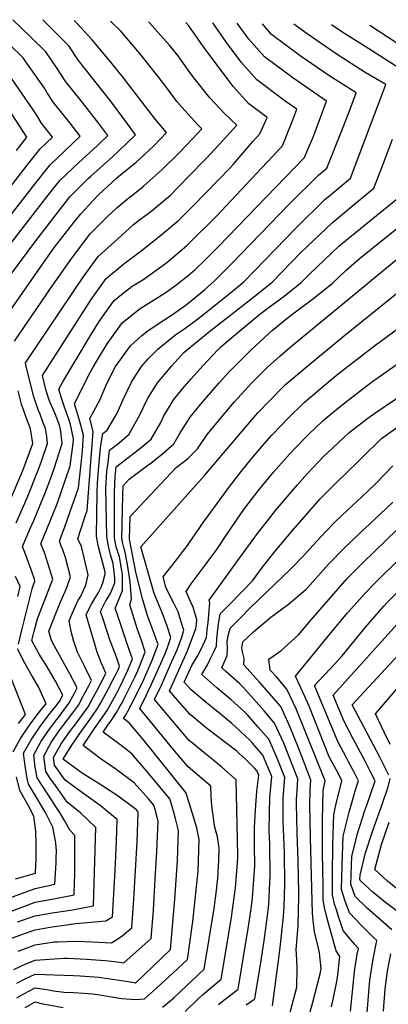
# Model space of a CAD drawing. Units: inches. Extents: x 2580527 to 2582925, y 1484778 to 1486702.
# Drawn here: x 2581932 to 2582148, y 1486023 to 1486600 of the extents above; entities that cross this region are included whole.
import ezdxf

# ---------------------------------------------------------------- set-up
doc = ezdxf.new("R2010")
doc.units = ezdxf.units.IN
doc.header["$MEASUREMENT"] = 0
doc.layers.add('tile_2733_27_contour_10ft', color=53, linetype='Continuous')

msp = doc.modelspace()

# ---------------------------------------------------------------- linework, layer by layer
at = {"layer": 'tile_2733_27_contour_10ft'}
for points, elevation in [([(2581897.16, 1486430.73), (2581947.81, 1486496.04), (2581955.41, 1486505.53), (2581966.37, 1486515.95), (2581977.44, 1486526.18), (2581983.54, 1486531.98), (2581978.28, 1486539.01), (2581968.68, 1486551.37), (2581962.21, 1486559.4), (2581958.94, 1486563.47), (2581953.51, 1486571.79), (2581947.27, 1486580.98), (2581938.21, 1486589.85), (2581927.8, 1486599.87)], 11410), ([(2581915.42, 1486413.64), (2581940.39, 1486449.39), (2581950.98, 1486464.48), (2581952.92, 1486467.23), (2581955.7, 1486470.9), (2581963.57, 1486480.99), (2581967.6, 1486486.02), (2581974.84, 1486493.88), (2581978.12, 1486497.13), (2581988.67, 1486506.89), (2581990.95, 1486508.96), (2582000.03, 1486516.35), (2582002.07, 1486518.14), (2582010.52, 1486526), (2582017.96, 1486533.71), (2582011.36, 1486541.29), (2581995.89, 1486561.74), (2581992.73, 1486565.74), (2581985.29, 1486574.95), (2581974.34, 1486588.07), (2581965.14, 1486598.11), (2581963.84, 1486599.43)], 11430), ([(2581925.57, 1486076.52), (2581940.95, 1486082.39), (2581951.9, 1486084.38), (2581963.77, 1486086.67), (2581964.07, 1486094.64), (2581964.18, 1486097.7), (2581964.23, 1486102.69), (2581964.15, 1486121.47), (2581961.21, 1486124.59), (2581958.16, 1486130.24), (2581955.4, 1486134.98), (2581952.92, 1486138.68), (2581950.81, 1486141.77), (2581942.12, 1486155.33), (2581940.94, 1486161.57), (2581940.15, 1486168.88), (2581944.51, 1486176.76), (2581949.74, 1486184.52), (2581955.55, 1486192.05), (2581960.94, 1486199.34), (2581963.95, 1486205.07), (2581965.53, 1486208.11), (2581961.34, 1486216.38), (2581952.32, 1486232.62), (2581950.46, 1486235.95), (2581948.93, 1486241.3), (2581955.38, 1486257.61), (2581956.69, 1486260.64), (2581958.47, 1486264.67), (2581959.57, 1486266.92), (2581961.63, 1486273.1), (2581958.78, 1486284.5), (2581957.22, 1486289.01), (2581956.25, 1486291.21), (2581955.14, 1486294.04), (2581958.58, 1486303.13), (2581966.34, 1486325.46), (2581967.83, 1486339.49), (2581968.59, 1486347.23), (2581969.05, 1486353.28), (2581969.25, 1486356.24), (2581966.7, 1486365.71), (2581964.6, 1486372.62), (2581963.92, 1486374.72), (2581972.52, 1486392.05), (2581974.86, 1486396.09), (2581977.4, 1486400.34), (2581983.16, 1486409.88), (2581990.1, 1486419.58), (2581992, 1486422.18), (2582002.4, 1486430.59), (2582013.38, 1486437.39), (2582017.76, 1486440.16), (2582024.12, 1486444.84), (2582030.59, 1486449.93), (2582034.64, 1486453.48), (2582040.31, 1486458.94), (2582048.27, 1486466.92), (2582098.76, 1486519.12), (2582100.53, 1486523.33), (2582103.75, 1486531.01), (2582104.99, 1486534.19), (2582111.63, 1486552.14), (2582091.89, 1486565.76), (2582075.23, 1486578.12), (2582066.16, 1486588.54), (2582059.24, 1486597.78)], 11480), ([(2581926.15, 1486085.02), (2581940.94, 1486090.5), (2581952.49, 1486093.07), (2581953.16, 1486105.74), (2581953.32, 1486108.88), (2581953.44, 1486112.26), (2581953.14, 1486117.18), (2581951.36, 1486126.44), (2581947.18, 1486134.54), (2581942.79, 1486142.33), (2581937.03, 1486151.65), (2581936.19, 1486155.03), (2581935, 1486162.33), (2581934.12, 1486169.73), (2581938.53, 1486177.6), (2581943.84, 1486185.35), (2581949.57, 1486193.04), (2581952.62, 1486196.78), (2581955.37, 1486200.49), (2581957.12, 1486203.85), (2581952.79, 1486212.05), (2581947.92, 1486220.32), (2581943.35, 1486227.89), (2581939.04, 1486235.93), (2581940.3, 1486241.38), (2581942.34, 1486248.5), (2581943.93, 1486252.6), (2581951.22, 1486271.89), (2581949.43, 1486278.01), (2581946.32, 1486287.48), (2581944.3, 1486292.51), (2581953.74, 1486316.07), (2581956.21, 1486322.86), (2581961.53, 1486338.32), (2581963.27, 1486351.29), (2581963.48, 1486354.13), (2581961.73, 1486362.53), (2581960.7, 1486365.56), (2581958.18, 1486372.61), (2581956.2, 1486378.57), (2581954.81, 1486383.31), (2581957.06, 1486387.54), (2581973.3, 1486414.69), (2581978.42, 1486422.98), (2581983.16, 1486429.6), (2581987.27, 1486435.23), (2581990.56, 1486437.88), (2581997.69, 1486443.58), (2582003.98, 1486447.34), (2582017.28, 1486456.86), (2582019.28, 1486458.47), (2582028.4, 1486466.27), (2582029.93, 1486467.63), (2582047.53, 1486485.13), (2582052.9, 1486490.75), (2582085.77, 1486525.97), (2582091.87, 1486541.11), (2582094.27, 1486547.31), (2582087.4, 1486552.05), (2582070.83, 1486564.68), (2582061.72, 1486574.98), (2582052.98, 1486586.4), (2582045.01, 1486598.02)], 11470), ([(2581926.17, 1486060.87), (2581934.2, 1486063.78), (2581940.96, 1486066.14), (2581945.33, 1486067.03), (2581950.92, 1486068), (2581959.23, 1486069.18), (2581964.78, 1486069.96), (2581971.43, 1486070.42), (2581982.26, 1486071.56), (2581986.33, 1486073.87), (2581987.68, 1486097.46), (2581988.07, 1486105.21), (2581988.63, 1486118.14), (2581988.99, 1486130.98), (2581979.07, 1486139.06), (2581969.37, 1486145.98), (2581958.61, 1486153.99), (2581952.3, 1486162.68), (2581951.7, 1486167.26), (2581956.09, 1486175.25), (2581961.31, 1486182.46), (2581964.77, 1486187.05), (2581966.73, 1486189.74), (2581972.02, 1486197.05), (2581975.09, 1486202.78), (2581976.82, 1486206.02), (2581981.12, 1486214.24), (2581982.36, 1486216.63), (2581979.53, 1486222.88), (2581977.25, 1486229.08), (2581970.75, 1486250.95), (2581972.19, 1486253.79), (2581974, 1486257.19), (2581975.93, 1486260.4), (2581977.84, 1486263.57), (2581979.63, 1486267.05), (2581980.68, 1486269.72), (2581982.05, 1486274.93), (2581981.98, 1486275.9), (2581980.64, 1486281.11), (2581979.09, 1486286.97), (2581977.81, 1486291.65), (2581976.81, 1486297.08), (2581977.3, 1486322.57), (2581977.42, 1486328.05), (2581978.19, 1486337.98), (2581979.25, 1486348.74), (2581980.01, 1486353.98), (2581980.64, 1486357.18), (2581983.18, 1486359.24), (2581987.71, 1486366.81), (2581989.02, 1486369.1), (2581992.6, 1486377.07), (2581997.41, 1486387.41), (2581998.54, 1486389.28), (2582003.34, 1486396.59), (2582007.29, 1486401.25), (2582012.85, 1486406.6), (2582021.37, 1486413.69), (2582023.94, 1486415.62), (2582028.54, 1486418.86), (2582035.51, 1486423.96), (2582038.99, 1486426.7), (2582052.47, 1486437.41), (2582063.13, 1486446.24), (2582093.8, 1486477.88), (2582110.95, 1486494.57), (2582113.53, 1486496.71), (2582125.67, 1486506.95), (2582141.99, 1486549.96), (2582143.51, 1486554.04), (2582146.37, 1486561.81), (2582134.36, 1486568.94), (2582117.24, 1486579.91), (2582100.32, 1486591.48), (2582092.6, 1486597.2)], 11500), ([(2581927.18, 1486451.33), (2581940.76, 1486469.5), (2581953.79, 1486486.47), (2581959.21, 1486493.46), (2581961.32, 1486496.07), (2581972.07, 1486506.81), (2581973.57, 1486508.16), (2581986.22, 1486519.44), (2581994.34, 1486527.07), (2581999.72, 1486532.44), (2581995.07, 1486538.88), (2581985.61, 1486551.48), (2581966.25, 1486575.9), (2581960.69, 1486584.47), (2581952.5, 1486592.66), (2581945.4, 1486599.75)], 11420), ([(2581928.89, 1486411.37), (2581949.96, 1486442.16), (2581962.52, 1486459.97), (2581973.14, 1486474.25), (2581983.24, 1486484.46), (2581988.7, 1486489.53), (2581993.8, 1486493.9), (2582002.05, 1486500.36), (2582004.64, 1486502.48), (2582015.24, 1486511.79), (2582025.71, 1486522.28), (2582036.04, 1486533.18), (2582038.5, 1486535.88), (2582036.21, 1486538.23), (2582026.91, 1486548.52), (2582024, 1486551.97), (2582018, 1486559.89), (2582012.81, 1486566.77), (2582002.27, 1486580), (2581991.18, 1486593.07), (2581985.14, 1486599.06)], 11440), ([(2581929.88, 1486304.82), (2581936.33, 1486319.52), (2581942.72, 1486335.76), (2581944.61, 1486340.94), (2581948.14, 1486351.46), (2581947.7, 1486355.44), (2581946.98, 1486360.07), (2581945.71, 1486363.54), (2581943.79, 1486368.66), (2581942.73, 1486371.03), (2581940.07, 1486378.72), (2581935.9, 1486395.73), (2581935.25, 1486398.65), (2581969.01, 1486448.94), (2581977.89, 1486461.11), (2581989.3, 1486471.43), (2581998.52, 1486479.71), (2582002.08, 1486482.56), (2582009.44, 1486488.05), (2582015.67, 1486493.27), (2582020.14, 1486497.06), (2582030.58, 1486507.63), (2582041, 1486518.26), (2582051.27, 1486529.34), (2582059.04, 1486538.05), (2582051.63, 1486545.09), (2582043.32, 1486554.01), (2582033.33, 1486566.52), (2582030.56, 1486570.28), (2582024.66, 1486578.59), (2582019.45, 1486585.11), (2582008.02, 1486598.08), (2582007.41, 1486598.68)], 11450), ([(2581930.66, 1486070.81), (2581940.95, 1486074.4), (2581947.8, 1486075.67), (2581950.91, 1486076.23), (2581958.83, 1486077.38), (2581961.75, 1486077.78), (2581970.83, 1486079.42), (2581975.05, 1486080.27), (2581976.57, 1486126.23), (2581967.65, 1486134.69), (2581959.75, 1486141.1), (2581952.82, 1486150.83), (2581949.6, 1486155.42), (2581947.21, 1486159), (2581946.01, 1486168.06), (2581950.26, 1486175.95), (2581954.89, 1486182.66), (2581956.8, 1486185.23), (2581963.61, 1486194.24), (2581966.49, 1486198.2), (2581968.38, 1486201.75), (2581972.53, 1486209.66), (2581973.95, 1486212.37), (2581969.93, 1486220.73), (2581965.67, 1486229.11), (2581963.57, 1486235.23), (2581962.08, 1486241.08), (2581960.84, 1486247.34), (2581962.76, 1486252.03), (2581965.95, 1486259.02), (2581967.66, 1486261.92), (2581969.5, 1486265.73), (2581970.66, 1486268.21), (2581972.04, 1486274.31), (2581968.06, 1486290.93), (2581965.97, 1486295.56), (2581969.8, 1486307.55), (2581971.35, 1486312.08), (2581975.02, 1486358.36), (2581973.03, 1486366.12), (2581978.86, 1486376.86), (2581982.98, 1486386.58), (2581987.98, 1486396.55), (2581996.88, 1486408.7), (2582003.41, 1486414.73), (2582007.07, 1486417.7), (2582016.88, 1486424.17), (2582021.33, 1486426.96), (2582029.33, 1486432.68), (2582033.48, 1486435.94), (2582040.38, 1486441.74), (2582045.9, 1486446.5), (2582056, 1486456.62), (2582089.82, 1486491.67), (2582106.89, 1486508.64), (2582111.88, 1486512.89), (2582121.76, 1486537.81), (2582125.43, 1486547.41), (2582129, 1486556.97), (2582113.06, 1486567.14), (2582096.14, 1486578.71), (2582079.49, 1486591.13), (2582074.13, 1486597.52)], 11490), ([(2581931.1, 1486233.62), (2581933.04, 1486242.01), (2581939.22, 1486266.13), (2581940.17, 1486269.12), (2581940.82, 1486270.68), (2581940.47, 1486271.8), (2581939.09, 1486275.82), (2581935.56, 1486285.96), (2581933.47, 1486290.99), (2581938.09, 1486301.57), (2581940.2, 1486306.27), (2581946.42, 1486321.49), (2581949.1, 1486328.46), (2581951.99, 1486336.61), (2581956.68, 1486351.27), (2581956.74, 1486351.65), (2581955.81, 1486359.83), (2581955.15, 1486362.08), (2581952.68, 1486368.79), (2581949.74, 1486375.36), (2581949.04, 1486377.37), (2581947.11, 1486383.07), (2581945.16, 1486391.16), (2581973.76, 1486435.83), (2581982.57, 1486448.2), (2581992.9, 1486456.8), (2582003.09, 1486464.25), (2582014.33, 1486473.35), (2582025.04, 1486482.33), (2582033.67, 1486490.83), (2582055.22, 1486513.03), (2582056.92, 1486514.9), (2582068.76, 1486528.6), (2582072.52, 1486532.95), (2582076.9, 1486542.48), (2582066.2, 1486550.55), (2582057.01, 1486560.61), (2582039.55, 1486583.97), (2582036.44, 1486588.52), (2582030.98, 1486596.29), (2582029.17, 1486598.3)], 11460), ([(2582154.22, 1486571.49), (2582134.37, 1486584.15), (2582121.29, 1486592.26), (2582114.49, 1486596.82)], 11510), ([(2582157.98, 1486582.84), (2582137.12, 1486596.42)], 11520), ([(2581927.14, 1486485.82), (2581942.06, 1486505.26), (2581949.66, 1486514.75), (2581953.64, 1486518.52), (2581967.35, 1486531.52), (2581961.48, 1486539.13), (2581951.76, 1486551.27), (2581948.01, 1486557.04), (2581946.34, 1486559.62), (2581935.15, 1486575.69), (2581933.85, 1486577.48), (2581925.83, 1486585.27)], 11400), ([(2581921.06, 1486494.88), (2581936.24, 1486514.57), (2581943.84, 1486524.06), (2581951.17, 1486531.07), (2581944.67, 1486539.23), (2581942.03, 1486543.42), (2581939.3, 1486547.66), (2581921.2, 1486573.97)], 11390), ([(2581929.98, 1486523.08), (2581936.13, 1486530.94), (2581925.3, 1486547.69)], 11380), ([(2581930.99, 1486053.73), (2581940.97, 1486057.37), (2581952.13, 1486059.07), (2581954.27, 1486059.15), (2581964.71, 1486059.5), (2581974.48, 1486059.13), (2581985.76, 1486058.63), (2581988.8, 1486060.62), (2581991.98, 1486062.76), (2581997.61, 1486067.46), (2581998.69, 1486084.23), (2581999.72, 1486101.02), (2582000.62, 1486117.89), (2582001.34, 1486134.97), (2582001.17, 1486135.66), (2582000.34, 1486136.59), (2581989.58, 1486144.64), (2581979.35, 1486151.15), (2581973.7, 1486154.72), (2581967.9, 1486158.54), (2581957.53, 1486166.15), (2581957.39, 1486166.35), (2581957.38, 1486166.46), (2581957.48, 1486166.64), (2581962.04, 1486173.91), (2581967.05, 1486181.27), (2581974.59, 1486191.76), (2581977.55, 1486195.91), (2581979.56, 1486199.61), (2581983.72, 1486207.35), (2581986.73, 1486213.08), (2581988.43, 1486216.37), (2581989.68, 1486219.02), (2581990.43, 1486220.86), (2581989.24, 1486224.37), (2581987.72, 1486228.18), (2581984.97, 1486235.67), (2581980.95, 1486247.71), (2581979.28, 1486252.89), (2581982.38, 1486259.1), (2581984.42, 1486262.47), (2581985.77, 1486265.38), (2581987.56, 1486269.66), (2581987.56, 1486272.46), (2581986.74, 1486281.05), (2581985.17, 1486286.01), (2581983.84, 1486291.15), (2581982.84, 1486296.55), (2581982.43, 1486324.9), (2581982.97, 1486334.98), (2581983.62, 1486340.28), (2581984.57, 1486347.41), (2581989.17, 1486350.99), (2581995.87, 1486356.59), (2582001.94, 1486367.32), (2582006.8, 1486377.62), (2582012.53, 1486387), (2582021.11, 1486396.95), (2582027.99, 1486404.64), (2582030.32, 1486406.62), (2582043.23, 1486417.26), (2582068.9, 1486437.17), (2582079.75, 1486445.99), (2582096.56, 1486463.32), (2582114.91, 1486480.83), (2582122.23, 1486486.89), (2582127.12, 1486490.86), (2582139.47, 1486501.02), (2582144.48, 1486514.2), (2582146.57, 1486519.81), (2582150.25, 1486529.82)], 11510), ([(2581928.43, 1486043.03), (2581935.54, 1486046.36), (2581940.97, 1486048.49), (2581957.66, 1486049.54), (2581959.89, 1486049.62), (2581971.01, 1486049.08), (2581982.04, 1486048.3), (2581987.39, 1486047.66), (2581992.88, 1486046.86), (2582008.89, 1486061.06), (2582010.18, 1486077.71), (2582011.33, 1486095.91), (2582012.29, 1486112.13), (2582012.95, 1486129.85), (2582011.3, 1486136.73), (2582010.54, 1486139.38), (2582007.37, 1486143.04), (2581999.01, 1486152.48), (2581988.26, 1486160.49), (2581979.59, 1486166.32), (2581969.05, 1486174.22), (2581972.88, 1486180.07), (2581975.8, 1486184.26), (2581983.09, 1486194.77), (2581986.23, 1486200.48), (2581989.32, 1486206.19), (2581990.7, 1486208.81), (2581992.33, 1486212.18), (2581995.25, 1486218.38), (2581997.94, 1486225.07), (2581995.68, 1486231.64), (2581989.56, 1486249.65), (2581987.81, 1486254.83), (2581989.22, 1486257.89), (2581992.16, 1486265.26), (2581992.04, 1486274.59), (2581991.73, 1486276.97), (2581990.26, 1486284.85), (2581988.4, 1486290.72), (2581987.44, 1486296.13), (2581987.5, 1486320.07), (2581987.52, 1486322.85), (2581987.76, 1486331.96), (2581988.49, 1486337.64), (2582001.35, 1486347.61), (2582003.09, 1486349.05), (2582008.85, 1486353.89), (2582014.58, 1486363.77), (2582016.39, 1486367.61), (2582020.07, 1486373.71), (2582022.09, 1486377.03), (2582028.34, 1486384.57), (2582032.41, 1486389.34), (2582039.27, 1486396.91), (2582048.25, 1486406.45), (2582050.01, 1486408.24), (2582063.12, 1486419.29), (2582072.54, 1486427.16), (2582079.65, 1486432.51), (2582086.82, 1486437.8), (2582096.81, 1486445.73), (2582101.63, 1486450.7), (2582118.88, 1486467.04), (2582123.08, 1486470.55), (2582128.35, 1486474.86), (2582141.02, 1486485.08), (2582153.26, 1486495.09)], 11520), ([(2581930.12, 1486034.92), (2581935.55, 1486037.71), (2581940.98, 1486040.2), (2581963.34, 1486039.52), (2581967.34, 1486039.32), (2581978.31, 1486038.39), (2581983.61, 1486037.62), (2581994.18, 1486036.03), (2581999.01, 1486035.25), (2581999.66, 1486035.19), (2581999.97, 1486035.22), (2582020.17, 1486054.66), (2582022.69, 1486083.93), (2582024.29, 1486106.83), (2582025, 1486124.54), (2582023.21, 1486131.55), (2582021.28, 1486138.47), (2582019.9, 1486143.1), (2582005.98, 1486159.6), (2581997.59, 1486169.46), (2581991.29, 1486174.21), (2581980.87, 1486182.18), (2581983.61, 1486186.26), (2581985.6, 1486189.12), (2581988.67, 1486193.62), (2581990.83, 1486197.51), (2581991.83, 1486199.32), (2581992.93, 1486201.36), (2581994.92, 1486205.34), (2581997.93, 1486211.53), (2581999.65, 1486215.22), (2582000.81, 1486217.74), (2582003.84, 1486225.06), (2582005.46, 1486229.27), (2582003.16, 1486235.82), (2582000.87, 1486242.37), (2581996.33, 1486256.77), (2581997.31, 1486260.34), (2581996.51, 1486270.32), (2581995.01, 1486280.51), (2581993.5, 1486288.36), (2581992.88, 1486290.3), (2581992.14, 1486293.55), (2581991.75, 1486295.72), (2581992.24, 1486320.96), (2581992.45, 1486326.56), (2581996.06, 1486330.48), (2582005.42, 1486337.48), (2582008.77, 1486339.89), (2582015.74, 1486345.44), (2582022.2, 1486351.1), (2582025.99, 1486357.59), (2582031.83, 1486366.86), (2582037.86, 1486374.2), (2582040.23, 1486377.01), (2582048.83, 1486386.93), (2582054.21, 1486392.9), (2582057.69, 1486396.59), (2582061.18, 1486400.13), (2582067.1, 1486405.99), (2582077.88, 1486415.85), (2582079.84, 1486417.55), (2582088.64, 1486424.85), (2582093.4, 1486428.53), (2582104.19, 1486436.63), (2582115.16, 1486445.45), (2582122.98, 1486452.83), (2582130.85, 1486459.59), (2582154.9, 1486478.91)], 11530), ([(2581930.13, 1486026.39), (2581934.39, 1486028.72), (2581937.22, 1486030.23), (2581940.99, 1486032.1), (2581947.78, 1486031.16), (2581951.77, 1486030.4), (2581957.88, 1486029.63), (2581963.65, 1486029.52), (2581969.22, 1486029.14), (2581974.64, 1486028.65), (2581978.83, 1486028.02), (2581987.72, 1486026.55), (2581991.72, 1486025.94), (2581999.45, 1486025.3), (2582005.05, 1486025.82), (2582010.29, 1486030.48), (2582021.51, 1486040.83), (2582030.13, 1486048.85), (2582033.42, 1486071.12), (2582036.44, 1486100.51), (2582037.06, 1486119.21), (2582036.13, 1486123.83), (2582035.6, 1486126), (2582031.35, 1486140.16), (2582029.27, 1486146.82), (2582004.48, 1486177.54), (2581996.08, 1486187.49), (2581992.68, 1486190.15), (2581994.26, 1486192.46), (2581995.13, 1486194.02), (2581997.47, 1486198.5), (2582003.54, 1486210.88), (2582006.36, 1486217.1), (2582009.5, 1486224.41), (2582012.97, 1486233.47), (2582011.86, 1486236.67), (2582010.69, 1486240.03), (2582009.51, 1486243.14), (2582006.93, 1486250), (2582005.97, 1486253.06), (2582003.94, 1486259.72), (2581999.89, 1486275.98), (2581996.16, 1486295.31), (2581996.53, 1486308.61), (2582023.56, 1486337.31), (2582030.12, 1486342.45), (2582036.05, 1486348.21), (2582041.72, 1486356.55), (2582043.86, 1486359.16), (2582050.1, 1486366.71), (2582057.62, 1486375.61), (2582059.67, 1486377.92), (2582067.72, 1486386.65), (2582075.11, 1486394.23), (2582077.13, 1486396.22), (2582084.39, 1486402.62), (2582090.08, 1486407.57), (2582169.09, 1486472.8)], 11540), ([(2582015.54, 1486020.77), (2582020.88, 1486025.25), (2582022.42, 1486026.61), (2582040.02, 1486043.07), (2582045.75, 1486078.69), (2582047.23, 1486089.22), (2582047.9, 1486096.41), (2582048.48, 1486106.93), (2582048.78, 1486114.04), (2582047.71, 1486120.66), (2582046.09, 1486127.27), (2582044.53, 1486139.03), (2582044.13, 1486144.4), (2582043.84, 1486150.53), (2582040.05, 1486153.74), (2582033.39, 1486159.35), (2582030.38, 1486161.89), (2582021.82, 1486172.13), (2582002.18, 1486196.02), (2582006.23, 1486204.03), (2582009.17, 1486210.23), (2582015.2, 1486223.75), (2582017.05, 1486228.16), (2582018.21, 1486231.08), (2582020.48, 1486237.67), (2582018.33, 1486244.3), (2582015.49, 1486251.62), (2582010.65, 1486263.39), (2582002.81, 1486290.73), (2582040.21, 1486332.66), (2582069.06, 1486366.61), (2582071.48, 1486369.3), (2582078.18, 1486376.46), (2582086.26, 1486384.53), (2582087.7, 1486385.93), (2582100.82, 1486397.11), (2582121.22, 1486413.92), (2582170.91, 1486454.02)], 11550), ([(2582028.75, 1486018.32), (2582036.42, 1486025.8), (2582038.92, 1486028.05), (2582049.92, 1486037.28), (2582055.83, 1486072.21), (2582058.42, 1486090.78), (2582059.57, 1486105.4), (2582059.73, 1486109.21), (2582059.59, 1486119.43), (2582058.69, 1486154.24), (2582050.4, 1486161.52), (2582043.71, 1486167.08), (2582040.72, 1486169.37), (2582031.04, 1486177.37), (2582010.89, 1486201.19), (2582014.92, 1486209.57), (2582020.9, 1486223.1), (2582024.11, 1486230.4), (2582024.94, 1486232.57), (2582026.81, 1486237.77), (2582028, 1486241.87), (2582026.37, 1486247.35), (2582024.68, 1486252.58), (2582023.6, 1486255), (2582021.93, 1486258.22), (2582020.43, 1486261.01), (2582017.59, 1486267.2), (2582015.97, 1486273.09), (2582024.46, 1486284.13), (2582027.49, 1486287.98), (2582029.19, 1486290.18), (2582039.6, 1486305.25), (2582051.89, 1486322.14), (2582053.79, 1486324.69), (2582061.58, 1486335.04), (2582067.47, 1486342.23), (2582073.99, 1486349.83), (2582079.7, 1486356.25), (2582085.22, 1486362.11), (2582088.95, 1486365.98), (2582098.6, 1486375.32), (2582111.7, 1486386.52), (2582118.5, 1486392.18), (2582140.79, 1486409.47), (2582143.42, 1486411.29), (2582160.48, 1486423.95)], 11560), ([(2582048.38, 1486022.51), (2582050.47, 1486024.27), (2582059.82, 1486031.5), (2582065.76, 1486067), (2582067.5, 1486078.5), (2582068.34, 1486084.94), (2582068.94, 1486092.91), (2582069.63, 1486103.58), (2582069.48, 1486115.93), (2582069.54, 1486126.1), (2582069.97, 1486136.63), (2582070.59, 1486144.67), (2582070.84, 1486147.6), (2582071.94, 1486156.95), (2582071, 1486159.21), (2582069.59, 1486160.83), (2582064.08, 1486166.43), (2582060.75, 1486169.43), (2582059.04, 1486170.91), (2582041.36, 1486184.49), (2582031.68, 1486192.45), (2582023.1, 1486202.27), (2582019.6, 1486206.35), (2582020.82, 1486208.89), (2582026.9, 1486222.4), (2582030.12, 1486229.71), (2582035.12, 1486242.96), (2582035.29, 1486244.09), (2582035.63, 1486248.03), (2582033.43, 1486255.45), (2582031.68, 1486259.14), (2582029.41, 1486264.62), (2582032.44, 1486269.11), (2582039.89, 1486279.22), (2582042.16, 1486282.1), (2582047.34, 1486289.28), (2582052.69, 1486297.31), (2582061.87, 1486310.8), (2582063.82, 1486313.43), (2582071.64, 1486323.62), (2582080.68, 1486334.57), (2582090.06, 1486345.14), (2582098.85, 1486354.38), (2582101.04, 1486356.55), (2582109.57, 1486364.63), (2582115.71, 1486369.9), (2582124.37, 1486376.86), (2582138.03, 1486387.36), (2582141.26, 1486389.63), (2582154.51, 1486398.79)], 11570), ([(2581927.08, 1486319.9), (2581932.16, 1486331.77), (2581933.67, 1486335.62), (2581939.5, 1486351.33), (2581938.12, 1486359.94), (2581935.62, 1486366.63), (2581933.01, 1486374.35), (2581930.9, 1486382.26)], 11440), ([(2582064.55, 1486022.18), (2582069.71, 1486025.72), (2582073.28, 1486048.3), (2582075.33, 1486061.32), (2582077.47, 1486077.56), (2582077.76, 1486081.26), (2582078.7, 1486098.12), (2582078.48, 1486116.39), (2582078.14, 1486124.54), (2582078.18, 1486134.68), (2582078.52, 1486143.89), (2582079.59, 1486156.2), (2582074.42, 1486168.6), (2582070.78, 1486172.79), (2582068.2, 1486175.75), (2582066.66, 1486177.47), (2582058.39, 1486185.22), (2582056.17, 1486187.13), (2582050.27, 1486192.16), (2582041.06, 1486199.59), (2582032.3, 1486206.99), (2582028.3, 1486211.52), (2582029.6, 1486214.42), (2582032.72, 1486221.21), (2582035.99, 1486226.67), (2582038.4, 1486231.19), (2582039.41, 1486233.34), (2582041.27, 1486237.63), (2582041.8, 1486242.22), (2582042.27, 1486246.48), (2582043.33, 1486258.03), (2582042.96, 1486259.59), (2582060.76, 1486284.12), (2582071.89, 1486299.42), (2582077.01, 1486306.01), (2582081.81, 1486312.05), (2582091, 1486322.84), (2582094.49, 1486326.85), (2582100.29, 1486333.52), (2582107.13, 1486340.78), (2582109.97, 1486343.75), (2582112.24, 1486345.91), (2582124.99, 1486357.89), (2582135.82, 1486366.22), (2582139.88, 1486369.16), (2582153.34, 1486378.14)], 11580), ([(2582079.97, 1486021.58), (2582083.38, 1486046.69), (2582084.57, 1486055.76), (2582086.52, 1486073.99), (2582086.83, 1486079.82), (2582087.27, 1486092.96), (2582086.99, 1486111.27), (2582086.28, 1486129.84), (2582086.23, 1486132.57), (2582086.33, 1486143.13), (2582087.23, 1486155.45), (2582083.04, 1486165.93), (2582080.76, 1486171.32), (2582077.84, 1486177.99), (2582071.61, 1486185.13), (2582065.35, 1486192.18), (2582063.77, 1486193.9), (2582055.57, 1486201.24), (2582047.45, 1486208.19), (2582038.56, 1486215.99), (2582041.93, 1486221.52), (2582043.76, 1486225.29), (2582045.85, 1486229.66), (2582047.18, 1486232.51), (2582047.38, 1486236.9), (2582047.8, 1486240.49), (2582048.41, 1486245.37), (2582049.42, 1486251.53), (2582054.78, 1486256.99), (2582068.22, 1486270.89), (2582074.17, 1486278.79), (2582081.66, 1486288.31), (2582091.92, 1486300.57), (2582101.2, 1486311.26), (2582107.95, 1486318.84), (2582110.64, 1486321.65), (2582118.72, 1486329.66), (2582121, 1486331.89), (2582143.93, 1486354.3), (2582159.58, 1486365.43)], 11590), ([(2582088.87, 1486011.92), (2582094.3, 1486032.57), (2582094.39, 1486043.91), (2582094.06, 1486052.41), (2582093.89, 1486054.56), (2582095.09, 1486068.83), (2582095.49, 1486085.72), (2582095.51, 1486088), (2582095.1, 1486106.39), (2582094.42, 1486123.05), (2582094.05, 1486140.33), (2582094.07, 1486142.36), (2582094.61, 1486150.99), (2582094.88, 1486154.7), (2582091.6, 1486163.09), (2582086.56, 1486175.61), (2582081.27, 1486187.42), (2582075.07, 1486194.64), (2582068.81, 1486201.69), (2582062.53, 1486208.67), (2582060.85, 1486210.47), (2582052.67, 1486217.74), (2582050.32, 1486219.79), (2582053.5, 1486227.04), (2582053.6, 1486231.4), (2582053.36, 1486235.18), (2582054.1, 1486238.68), (2582055.18, 1486243.17), (2582061.18, 1486249.24), (2582066.78, 1486254.89), (2582090.47, 1486277.62), (2582098.45, 1486285.68), (2582101.69, 1486289.47), (2582103.64, 1486291.63), (2582111.15, 1486299.65), (2582116.8, 1486305.38), (2582120.88, 1486309.44), (2582135.43, 1486322.96), (2582140.99, 1486328.23), (2582150.47, 1486338.32)], 11600), ([(2582114.5, 1486021.11), (2582115.79, 1486026.38), (2582117.29, 1486033.89), (2582118.03, 1486038.28), (2582119.54, 1486050.57), (2582117.24, 1486053.82), (2582112.66, 1486070.62), (2582111.48, 1486075.17), (2582110.5, 1486079.39), (2582109.72, 1486083.72), (2582109.61, 1486092.16), (2582109.39, 1486111.33), (2582109.21, 1486130.42), (2582109.72, 1486147.9), (2582110.95, 1486153.5), (2582093.88, 1486195.72), (2582088.48, 1486207.27), (2582082.29, 1486214.49), (2582078.69, 1486218.54), (2582077.91, 1486224.98), (2582084.9, 1486229.74), (2582095.31, 1486239.09), (2582102.64, 1486247.96), (2582113.15, 1486260.17), (2582123.83, 1486272.26), (2582132.93, 1486281.49), (2582179.91, 1486327.22)], 11620), ([(2582098.2, 1486004.12), (2582103.63, 1486023.75), (2582105.08, 1486029.13), (2582107.95, 1486040.33), (2582108.46, 1486043.42), (2582107.58, 1486052.76), (2582106.7, 1486056.17), (2582104.66, 1486065.08), (2582104.04, 1486070.08), (2582103.44, 1486075.8), (2582102.28, 1486120.21), (2582102.03, 1486130.6), (2582101.88, 1486138.59), (2582102.17, 1486148.39), (2582102.52, 1486153.95), (2582100.16, 1486160.25), (2582095.2, 1486172.97), (2582090.11, 1486185.37), (2582084.8, 1486197.14), (2582072.39, 1486211.52), (2582063.16, 1486221.62), (2582063.5, 1486225.26), (2582062.33, 1486229.19), (2582062.02, 1486231.64), (2582062.6, 1486235.03), (2582068.81, 1486240.89), (2582079.11, 1486249.54), (2582089.4, 1486257.16), (2582099.53, 1486265.71), (2582101.99, 1486268.58), (2582112.75, 1486280.61), (2582121.79, 1486289.88), (2582131.23, 1486298.85), (2582146.47, 1486312.99), (2582150.51, 1486316.89)], 11610), ([(2582125.66, 1486018.52), (2582127.68, 1486037.74), (2582128.1, 1486041.73), (2582129.69, 1486051.94), (2582130.31, 1486055.26), (2582128.06, 1486057.73), (2582121.46, 1486065.88), (2582118.89, 1486073.48), (2582117.27, 1486078.46), (2582116.4, 1486081.3), (2582115.11, 1486086.78), (2582115.16, 1486098.1), (2582115.3, 1486116.46), (2582115.87, 1486133.82), (2582117.2, 1486139.24), (2582120.68, 1486153.55), (2582118.58, 1486157.58), (2582113.27, 1486167.64), (2582101.42, 1486197.35), (2582097.8, 1486205.64), (2582093.47, 1486215.03), (2582113.69, 1486239.62), (2582124.02, 1486251.98), (2582134.7, 1486264.06), (2582140.06, 1486269.49), (2582144.74, 1486274.22), (2582156.18, 1486285.32)], 11630), ([(2581930.8, 1486261.7), (2581932.12, 1486267.61), (2581929.42, 1486273.45)], 11450), ([(2582149.93, 1486066.2), (2582135.46, 1486078.89), (2582128.4, 1486085.71), (2582125.88, 1486092.89), (2582126.53, 1486109.36), (2582130.04, 1486123.33), (2582134.06, 1486136.11), (2582135.28, 1486139.33), (2582140.14, 1486153.65), (2582137.9, 1486158.07), (2582134.43, 1486164.79), (2582127.3, 1486178.21), (2582122, 1486188.29), (2582115.56, 1486203.72), (2582179.61, 1486274.95)], 11650), ([(2582134.8, 1486010.55), (2582137.12, 1486036.67), (2582138.63, 1486046.92), (2582140.47, 1486056.99), (2582141.09, 1486059.94), (2582138.97, 1486061.9), (2582132, 1486068.99), (2582125.06, 1486076.17), (2582122.41, 1486083.54), (2582120.49, 1486089.84), (2582120.76, 1486103.93), (2582121.4, 1486121.14), (2582124.87, 1486135.17), (2582128.71, 1486148.38), (2582130.41, 1486153.6), (2582128.24, 1486157.82), (2582124.62, 1486164.74), (2582122.94, 1486167.9), (2582118.72, 1486175.88), (2582117.63, 1486177.95), (2582104.52, 1486209.38), (2582109.92, 1486215.18), (2582114.52, 1486220.09), (2582120.74, 1486226.95), (2582134.67, 1486243.95), (2582145.31, 1486256.06), (2582147.27, 1486258.06), (2582158.64, 1486269.62)], 11640), ([(2582148.96, 1486174.94), (2582145.57, 1486181.64), (2582140.29, 1486192.95), (2582190.46, 1486251.56)], 11670), ([(2582148.19, 1486156.87), (2582142.88, 1486167.44), (2582138.97, 1486174.81), (2582126.7, 1486198.09), (2582163.33, 1486237.76)], 11660), ([(2581927.99, 1486170.6), (2581932.36, 1486178.47), (2581937.67, 1486186.22), (2581943.33, 1486193.92), (2581947.32, 1486198.81), (2581942.85, 1486208.64), (2581939.2, 1486214.94), (2581934.98, 1486222.51), (2581930.55, 1486231.03)], 11460), ([(2581931.12, 1486187.14), (2581935.23, 1486192.5), (2581932.02, 1486200.94), (2581926.82, 1486213.69)], 11450), ([(2581929.36, 1486096.18), (2581940.47, 1486099.24), (2581941.21, 1486099.48), (2581941.23, 1486099.93), (2581941.53, 1486107.5), (2581941.44, 1486116.66), (2581941.32, 1486124.07), (2581940.25, 1486132.92), (2581936.91, 1486139.34), (2581931.94, 1486147.98), (2581929.95, 1486155.91)], 11460), ([(2582153.32, 1486076.88), (2582146.28, 1486082.16), (2582138.73, 1486088.24), (2582131.62, 1486094.93), (2582131.26, 1486095.95), (2582131.36, 1486098.3), (2582134.36, 1486110.76), (2582138.75, 1486124.51), (2582143.41, 1486137.48), (2582144.65, 1486140.92), (2582147.85, 1486150.05), (2582149.03, 1486154.86)], 11660), ([(2582155.48, 1486088.35), (2582147.44, 1486094.73), (2582139.97, 1486101.49), (2582143.96, 1486116.2), (2582148.43, 1486129.4)], 11670), ([(2582144.99, 1486018.54), (2582146.05, 1486031.66), (2582147.45, 1486041.97), (2582149.25, 1486052.07)], 11650), ([(2581935.05, 1486020.7), (2581940.99, 1486023.89), (2581944.55, 1486023.09), (2581957.34, 1486020.57)], 11550)]:
    msp.add_lwpolyline(points, dxfattribs=dict(at, elevation=elevation))

doc.saveas('drawing.dxf')
